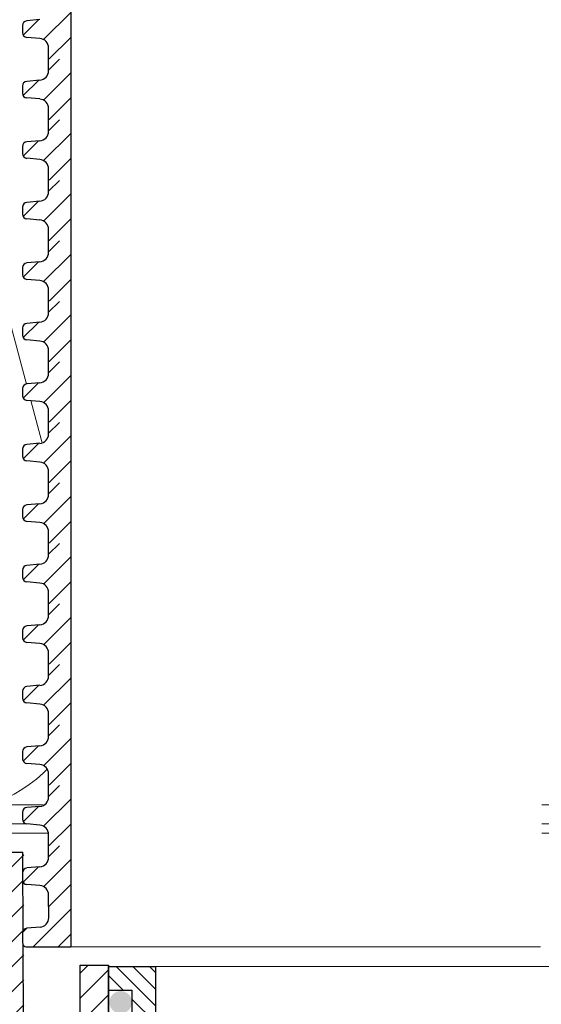
# Model space of a CAD drawing. Units: millimetres. Extents: x 2673 to 4786, y 0 to 1485.
# Drawn here: x 3231 to 3287, y 860 to 964 of the extents above; entities that cross this region are included whole.
import ezdxf
from ezdxf.xclip import XClip

# ---------------------------------------------------------------- set-up
doc = ezdxf.new("R2010")
doc.units = ezdxf.units.MM
doc.header["$XCLIPFRAME"] = 0
for name, color, linetype, lineweight in [('вспомогательный', 140, 'Continuous', 20), ('маскировка', 93, 'Continuous', 25), ('Основной', 7, 'Continuous', 30), ('Размеры', 10, 'Continuous', 13), ('штриховка', 251, 'Continuous', 0)]:
    doc.layers.add(name, color=color, linetype=linetype, lineweight=lineweight)

# ---------------------------------------------------------------- blocks, each defined once
blk = doc.blocks.new('*U40')
at = {"linetype": 'Continuous'}
blk.add_lwpolyline([(-16.67, -50, 0.493042), (-0.57, -29.03), (-16.1, 29.03, -1.302776), (16.1, 29.03), (0.57, -29.03, 0.493042), (16.67, -50)], format="xyb", dxfattribs=at)
blk = doc.blocks.new('*U41')
at = {"layer": 'штриховка', "color": 0, "linetype": 'ByBlock', "lineweight": -2, "transparency": 16777216}
blk.add_blockref('*U40', (233.34, 0), dxfattribs=at)
blk = doc.blocks.new('*U57')
for points in [[(-0.01, 126.16), (-52.37, 126.16), (-52.37, 127.37), (-52.64, 128.05), (-53.29, 128.37), (-54.68, 128.49), (-55.01, 128.65), (-55.14, 128.99), (-55.14, 129.74), (-55.01, 130.08), (-54.68, 130.24), (-53.29, 130.37), (-52.64, 130.69), (-52.37, 131.37), (-52.37, 132.58), (-0.01, 132.58)], [(-0.04, 31.94), (-54.81, 31.93), (-55.07, 32.09), (-55.18, 32.39), (-55.18, 33.41), (-55.05, 33.75), (-54.72, 33.91), (-53.33, 34.03), (-52.68, 34.35), (-52.35, 35.03), (-52.35, 36.24), (-0.05, 36.24)]]:
    blk.add_wipeout(points).dxf.layer = 'маскировка'
at = {"layer": 'штриховка'}
h = blk.add_hatch(dxfattribs=at)
h.set_pattern_fill('ANSI31', color=256, scale=15)
h.set_pattern_definition([(45, (0.0017, -25.694), (-1.325825, 1.325825), [])])
h.paths.add_polyline_path([(-50.01, 132.58), (-52.37, 132.58), (-52.37, 131.37, -0.388879), (-53.29, 130.37), (-54.68, 130.24, 0.401557), (-55.14, 129.72), (-55.14, 128.99, 0.388879), (-54.68, 128.49), (-53.29, 128.37, -0.388879), (-52.37, 127.37), (-52.37, 126.16), (-50, 126.16)])
h = blk.add_hatch(dxfattribs=at)
h.set_pattern_fill('ANSI31', color=256, scale=15)
h.set_pattern_definition([(45, (-0.0048, -115.608), (-1.325825, 1.325825), [])])
edge = h.paths.add_edge_path()
edge.add_line((-49.99, 36.24), (-52.35, 36.24))
edge.add_line((-52.35, 36.24), (-52.35, 35.03))
edge.add_arc((-53.36, 35.03), 1.01, -84.9957, 0.0043, ccw=False)
edge.add_line((-53.27, 34.03), (-54.66, 33.91))
edge.add_arc((-54.62, 33.41), 0.503, 95.0043, 182.4528)
edge.add_line((-55.12, 33.38), (-55.12, 32.39))
edge.add_arc((-54.65, 32.39), 0.469, 180.0086, 257.891)
edge.add_line((-54.75, 31.93), (-49.99, 31.93))
edge.add_line((-49.99, 31.93), (-49.99, 36.24))
at = {"layer": 'Основной'}
for p, q in [((-55.14, 129.76), (-55.14, 128.99)), ((-53.29, 130.37), (-54.68, 130.24)), ((-53.29, 128.37), (-54.68, 128.49)), ((-52.37, 126.16), (-52.37, 127.37)), ((-52.35, 35.03), (-52.35, 36.24)), ((-53.27, 34.03), (-54.66, 33.91))]:
    blk.add_line(p, q, dxfattribs=at)
for points in [[(-50, 132.58), (-50, 126.16)], [(-49.99, 36.24), (-49.99, 31.93)]]:
    blk.add_lwpolyline(points, dxfattribs=at)
blk.add_lwpolyline([(-55.12, 33.43), (-55.12, 32.39, 0.353541), (-54.75, 31.93), (-49.99, 31.93)], format="xyb", dxfattribs=at)
for centre, radius, start, end in [((-54.64, 129.74), 0.503, 95.0043, 180.0043), ((-54.64, 128.99), 0.503, 180.0043, 265.0043), ((-53.38, 127.37), 1.01, 0.0043, 85.0043), ((-53.36, 35.03), 1.01, 275.0043, 0.0043), ((-54.62, 33.41), 0.503, 95.0043, 180.0043)]:
    blk.add_arc(centre, radius, start, end, dxfattribs=at)
blk.add_wipeout([(-0.04, 31.94), (54.69, 31.95), (54.95, 32.11), (55.11, 32.4), (55.11, 33.44), (54.95, 33.79), (54.6, 33.92), (53.21, 34.05), (52.55, 34.37), (52.35, 35.05), (52.35, 36.26), (-0.05, 36.24)]).dxf.layer = 'маскировка'
at = {"layer": 'вспомогательный'}
blk.add_lwpolyline([(-49.99, 31.93), (-0.13, 31.94)], dxfattribs=at)
blk.add_wipeout([(-0.01, 119.73), (-52.37, 119.73), (-52.37, 120.94), (-52.63, 121.62), (-53.29, 121.95), (-54.68, 122.07), (-55.01, 122.23), (-55.14, 122.57), (-55.14, 123.32), (-55.01, 123.66), (-54.68, 123.82), (-53.29, 123.94), (-52.64, 124.27), (-52.37, 124.95), (-52.37, 126.16), (-0.01, 126.16)]).dxf.layer = 'маскировка'
at = {"layer": 'штриховка'}
h = blk.add_hatch(dxfattribs=at)
h.set_pattern_fill('ANSI31', color=256, scale=15)
h.set_pattern_definition([(45, (0.002, -32.1175), (-1.325825, 1.325825), [])])
h.paths.add_polyline_path([(-50, 126.16), (-52.37, 126.16), (-52.37, 124.95, -0.388879), (-53.29, 123.94), (-54.68, 123.82, 0.401557), (-55.14, 123.3), (-55.14, 122.57, 0.388879), (-54.68, 122.07), (-53.29, 121.95, -0.388879), (-52.37, 120.94), (-52.37, 119.73), (-50, 119.73)])
at = {"layer": 'Основной'}
for p, q in [((-52.37, 124.95), (-52.37, 126.16)), ((-55.14, 123.34), (-55.14, 122.57)), ((-53.29, 123.94), (-54.68, 123.82)), ((-53.29, 121.95), (-54.68, 122.07)), ((-52.37, 119.73), (-52.37, 120.94))]:
    blk.add_line(p, q, dxfattribs=at)
blk.add_lwpolyline([(-50, 126.16), (-50, 119.73)], dxfattribs=at)
for centre, radius, start, end in [((-53.38, 124.95), 1.01, 275.0043, 0.0043), ((-54.64, 123.32), 0.503, 95.0043, 180.0043), ((-54.64, 122.57), 0.503, 180.0043, 265.0043), ((-53.38, 120.94), 1.01, 0.0043, 85.0043)]:
    blk.add_arc(centre, radius, start, end, dxfattribs=at)
blk.add_wipeout([(-0.01, 113.31), (-52.37, 113.31), (-52.37, 114.52), (-52.63, 115.2), (-53.29, 115.52), (-54.68, 115.65), (-55.01, 115.81), (-55.14, 116.15), (-55.14, 116.9), (-55.01, 117.24), (-54.68, 117.4), (-53.29, 117.52), (-52.64, 117.84), (-52.37, 118.52), (-52.37, 119.73), (-0.01, 119.74)]).dxf.layer = 'маскировка'
at = {"layer": 'штриховка'}
h = blk.add_hatch(dxfattribs=at)
h.set_pattern_fill('ANSI31', color=256, scale=15)
h.set_pattern_definition([(45, (0.0025, -38.541), (-1.325825, 1.325825), [])])
h.paths.add_polyline_path([(-50, 119.73), (-52.37, 119.73), (-52.37, 118.52, -0.388879), (-53.29, 117.52), (-54.68, 117.4, 0.401557), (-55.14, 116.87), (-55.14, 116.15, 0.388879), (-54.68, 115.65), (-53.29, 115.52, -0.388879), (-52.37, 114.52), (-52.37, 113.31), (-50, 113.31)])
at = {"layer": 'Основной'}
for p, q in [((-52.37, 118.52), (-52.37, 119.73)), ((-53.29, 117.52), (-54.68, 117.4)), ((-55.14, 116.91), (-55.14, 116.15)), ((-53.29, 115.52), (-54.68, 115.65)), ((-52.37, 113.31), (-52.37, 114.52))]:
    blk.add_line(p, q, dxfattribs=at)
blk.add_lwpolyline([(-50, 119.73), (-50, 113.31)], dxfattribs=at)
for centre, radius, start, end in [((-53.38, 118.52), 1.01, 275.0043, 0.0043), ((-54.64, 116.9), 0.503, 95.0043, 180.0043), ((-54.63, 116.15), 0.503, 180.0043, 265.0043), ((-53.38, 114.52), 1.01, 0.0043, 85.0043)]:
    blk.add_arc(centre, radius, start, end, dxfattribs=at)
blk.add_wipeout([(-0.01, 106.89), (-52.37, 106.89), (-52.37, 108.1), (-52.63, 108.78), (-53.29, 109.1), (-54.68, 109.22), (-55.01, 109.38), (-55.14, 109.72), (-55.14, 110.47), (-55.01, 110.81), (-54.68, 110.97), (-53.29, 111.1), (-52.63, 111.42), (-52.37, 112.1), (-52.37, 113.31), (-0.01, 113.31)]).dxf.layer = 'маскировка'
at = {"layer": 'штриховка'}
h = blk.add_hatch(dxfattribs=at)
h.set_pattern_fill('ANSI31', color=256, scale=15)
h.set_pattern_definition([(45, (0.003, -44.9645), (-1.325825, 1.325825), [])])
h.paths.add_polyline_path([(-50, 113.31), (-52.37, 113.31), (-52.37, 112.1, -0.388879), (-53.29, 111.1), (-54.68, 110.97, 0.401557), (-55.14, 110.45), (-55.14, 109.72, 0.388879), (-54.68, 109.22), (-53.29, 109.1, -0.388879), (-52.37, 108.1), (-52.37, 106.89), (-50, 106.89)])
at = {"layer": 'Основной'}
for p, q in [((-52.37, 112.1), (-52.37, 113.31)), ((-53.29, 111.1), (-54.68, 110.97)), ((-55.14, 110.49), (-55.14, 109.72)), ((-53.29, 109.1), (-54.68, 109.22)), ((-52.37, 106.89), (-52.37, 108.1))]:
    blk.add_line(p, q, dxfattribs=at)
blk.add_lwpolyline([(-50, 113.31), (-50, 106.89)], dxfattribs=at)
for centre, radius, start, end in [((-53.38, 112.1), 1.01, 275.0043, 0.0043), ((-54.63, 110.47), 0.503, 95.0043, 180.0043), ((-54.63, 109.72), 0.503, 180.0043, 265.0043), ((-53.38, 108.1), 1.01, 0.0043, 85.0043)]:
    blk.add_arc(centre, radius, start, end, dxfattribs=at)
blk.add_wipeout([(-0.01, 100.46), (-52.37, 100.46), (-52.37, 101.67), (-52.63, 102.35), (-53.29, 102.68), (-54.68, 102.8), (-55.01, 102.96), (-55.14, 103.3), (-55.14, 104.05), (-55.01, 104.39), (-54.68, 104.55), (-53.29, 104.67), (-52.63, 104.99), (-52.37, 105.67), (-52.37, 106.89), (-0.01, 106.89)]).dxf.layer = 'маскировка'
at = {"layer": 'штриховка'}
h = blk.add_hatch(dxfattribs=at)
h.set_pattern_fill('ANSI31', color=256, scale=15)
h.set_pattern_definition([(45, (0.0033, -51.388), (-1.325825, 1.325825), [])])
h.paths.add_polyline_path([(-50, 106.89), (-52.37, 106.89), (-52.37, 105.67, -0.388879), (-53.29, 104.67), (-54.68, 104.55, 0.401557), (-55.14, 104.03), (-55.14, 103.3, 0.388879), (-54.68, 102.8), (-53.29, 102.68, -0.388879), (-52.37, 101.67), (-52.37, 100.46), (-50, 100.46)])
at = {"layer": 'Основной'}
for p, q in [((-52.37, 105.68), (-52.37, 106.89)), ((-53.29, 104.67), (-54.68, 104.55)), ((-55.14, 104.07), (-55.14, 103.3)), ((-53.29, 102.68), (-54.68, 102.8)), ((-52.37, 100.46), (-52.37, 101.67))]:
    blk.add_line(p, q, dxfattribs=at)
blk.add_lwpolyline([(-50, 106.89), (-50, 100.46)], dxfattribs=at)
for centre, radius, start, end in [((-53.38, 105.67), 1.01, 275.0043, 0.0043), ((-54.63, 104.05), 0.503, 95.0043, 180.0043), ((-54.63, 103.3), 0.503, 180.0043, 265.0043), ((-53.38, 101.67), 1.01, 0.0043, 85.0043)]:
    blk.add_arc(centre, radius, start, end, dxfattribs=at)
blk.add_wipeout([(-0.01, 94.04), (-52.37, 94.04), (-52.37, 95.25), (-52.63, 95.93), (-53.29, 96.25), (-54.68, 96.38), (-55, 96.54), (-55.14, 96.88), (-55.14, 97.63), (-55.01, 97.97), (-54.68, 98.13), (-53.29, 98.25), (-52.63, 98.57), (-52.37, 99.25), (-52.37, 100.46), (-0.01, 100.47)]).dxf.layer = 'маскировка'
at = {"layer": 'штриховка'}
h = blk.add_hatch(dxfattribs=at)
h.set_pattern_fill('ANSI31', color=256, scale=15)
h.set_pattern_definition([(45, (0.0038, -57.8116), (-1.325825, 1.325825), [])])
h.paths.add_polyline_path([(-50, 100.46), (-52.37, 100.46), (-52.37, 99.25, -0.388879), (-53.29, 98.25), (-54.68, 98.13, 0.401557), (-55.14, 97.6), (-55.14, 96.88, 0.388879), (-54.68, 96.38), (-53.29, 96.25, -0.388879), (-52.37, 95.25), (-52.37, 94.04), (-50, 94.04)])
at = {"layer": 'Основной'}
for p, q in [((-52.37, 99.25), (-52.37, 100.46)), ((-55.14, 97.64), (-55.14, 96.88)), ((-53.29, 98.25), (-54.68, 98.13)), ((-53.29, 96.25), (-54.68, 96.38)), ((-52.37, 94.04), (-52.37, 95.25))]:
    blk.add_line(p, q, dxfattribs=at)
blk.add_lwpolyline([(-50, 100.46), (-50, 94.04)], dxfattribs=at)
for centre, radius, start, end in [((-53.38, 99.25), 1.01, 275.0043, 0.0043), ((-54.63, 97.63), 0.503, 95.0043, 180.0043), ((-54.63, 96.88), 0.503, 180.0043, 265.0043), ((-53.38, 95.25), 1.01, 0.0043, 85.0043)]:
    blk.add_arc(centre, radius, start, end, dxfattribs=at)
blk.add_wipeout([(-0.01, 87.62), (-52.37, 87.62), (-52.37, 88.83), (-52.63, 89.51), (-53.29, 89.83), (-54.68, 89.95), (-55, 90.11), (-55.14, 90.45), (-55.14, 91.2), (-55, 91.54), (-54.68, 91.7), (-53.29, 91.83), (-52.63, 92.15), (-52.37, 92.83), (-52.37, 94.04), (-0.01, 94.04)]).dxf.layer = 'маскировка'
at = {"layer": 'штриховка'}
h = blk.add_hatch(dxfattribs=at)
h.set_pattern_fill('ANSI31', color=256, scale=15)
h.set_pattern_definition([(45, (0.0042, -64.235), (-1.325825, 1.325825), [])])
h.paths.add_polyline_path([(-50, 94.04), (-52.37, 94.04), (-52.37, 92.83, -0.388879), (-53.29, 91.83), (-54.68, 91.7, 0.401557), (-55.14, 91.18), (-55.14, 90.45, 0.388879), (-54.68, 89.95), (-53.29, 89.83, -0.388879), (-52.37, 88.83), (-52.37, 87.62), (-50, 87.62)])
at = {"layer": 'Основной'}
for p, q in [((-52.37, 92.83), (-52.37, 94.04)), ((-55.14, 91.22), (-55.14, 90.45)), ((-53.29, 91.83), (-54.68, 91.7)), ((-53.29, 89.83), (-54.68, 89.95)), ((-52.37, 87.62), (-52.37, 88.83))]:
    blk.add_line(p, q, dxfattribs=at)
blk.add_lwpolyline([(-50, 94.04), (-50, 87.62)], dxfattribs=at)
for centre, radius, start, end in [((-53.38, 92.83), 1.01, 275.0043, 0.0043), ((-54.63, 91.2), 0.503, 95.0043, 180.0043), ((-54.63, 90.45), 0.503, 180.0043, 265.0043), ((-53.37, 88.83), 1.01, 0.0043, 85.0043)]:
    blk.add_arc(centre, radius, start, end, dxfattribs=at)
blk.add_wipeout([(-0.01, 81.19), (-52.37, 81.19), (-52.37, 82.4), (-52.63, 83.08), (-53.29, 83.41), (-54.68, 83.53), (-55, 83.69), (-55.14, 84.03), (-55.14, 84.78), (-55, 85.12), (-54.68, 85.28), (-53.29, 85.4), (-52.63, 85.72), (-52.37, 86.4), (-52.37, 87.62), (-0.01, 87.62)]).dxf.layer = 'маскировка'
at = {"layer": 'штриховка'}
h = blk.add_hatch(dxfattribs=at)
h.set_pattern_fill('ANSI31', color=256, scale=15)
h.set_pattern_definition([(45, (0.0046, -70.6586), (-1.325825, 1.325825), [])])
h.paths.add_polyline_path([(-50, 87.62), (-52.37, 87.62), (-52.37, 86.4, -0.388879), (-53.29, 85.4), (-54.68, 85.28, 0.401557), (-55.14, 84.76), (-55.14, 84.03, 0.388879), (-54.68, 83.53), (-53.29, 83.41, -0.388879), (-52.37, 82.4), (-52.37, 81.19), (-50, 81.19)])
at = {"layer": 'Основной'}
for p, q in [((-52.37, 86.41), (-52.37, 87.62)), ((-55.14, 84.8), (-55.14, 84.03)), ((-53.29, 85.4), (-54.68, 85.28)), ((-53.29, 83.41), (-54.68, 83.53)), ((-52.37, 81.19), (-52.37, 82.4))]:
    blk.add_line(p, q, dxfattribs=at)
blk.add_lwpolyline([(-50, 87.62), (-50, 81.19)], dxfattribs=at)
for centre, radius, start, end in [((-53.38, 86.4), 1.01, 275.0043, 0.0043), ((-54.63, 84.78), 0.503, 95.0043, 180.0043), ((-54.63, 84.03), 0.503, 180.0043, 265.0043), ((-53.37, 82.4), 1.01, 0.0043, 85.0043)]:
    blk.add_arc(centre, radius, start, end, dxfattribs=at)
blk.add_wipeout([(-0.01, 74.77), (-52.37, 74.77), (-52.37, 75.98), (-52.63, 76.66), (-53.29, 76.98), (-54.68, 77.1), (-55, 77.27), (-55.14, 77.61), (-55.14, 78.36), (-55, 78.7), (-54.68, 78.86), (-53.29, 78.98), (-52.63, 79.3), (-52.37, 79.98), (-52.37, 81.19), (-0.01, 81.2)]).dxf.layer = 'маскировка'
at = {"layer": 'штриховка'}
h = blk.add_hatch(dxfattribs=at)
h.set_pattern_fill('ANSI31', color=256, scale=15)
h.set_pattern_definition([(45, (0.005, -77.082), (-1.325825, 1.325825), [])])
h.paths.add_polyline_path([(-50, 81.19), (-52.37, 81.19), (-52.37, 79.98, -0.388879), (-53.29, 78.98), (-54.68, 78.86, 0.401557), (-55.14, 78.33), (-55.14, 77.61, 0.388879), (-54.68, 77.1), (-53.29, 76.98, -0.388879), (-52.37, 75.98), (-52.37, 74.77), (-50, 74.77)])
at = {"layer": 'Основной'}
for p, q in [((-52.37, 79.98), (-52.37, 81.19)), ((-53.29, 78.98), (-54.68, 78.86)), ((-55.14, 78.37), (-55.14, 77.61)), ((-53.29, 76.98), (-54.68, 77.1)), ((-52.37, 74.77), (-52.37, 75.98))]:
    blk.add_line(p, q, dxfattribs=at)
blk.add_lwpolyline([(-50, 81.19), (-50, 74.77)], dxfattribs=at)
for centre, radius, start, end in [((-53.37, 79.98), 1.01, 275.0043, 0.0043), ((-54.63, 78.36), 0.503, 95.0043, 180.0043), ((-54.63, 77.61), 0.503, 180.0043, 265.0043), ((-53.37, 75.98), 1.01, 0.0043, 85.0043)]:
    blk.add_arc(centre, radius, start, end, dxfattribs=at)
blk.add_wipeout([(-0.01, 68.35), (-52.37, 68.35), (-52.37, 69.56), (-52.63, 70.24), (-53.29, 70.56), (-54.68, 70.68), (-55, 70.84), (-55.14, 71.18), (-55.14, 71.93), (-55, 72.27), (-54.68, 72.43), (-53.29, 72.55), (-52.63, 72.88), (-52.37, 73.56), (-52.37, 74.77), (-0.01, 74.77)]).dxf.layer = 'маскировка'
at = {"layer": 'штриховка'}
h = blk.add_hatch(dxfattribs=at)
h.set_pattern_fill('ANSI31', color=256, scale=15)
h.set_pattern_definition([(45, (0.0054, -83.5056), (-1.325825, 1.325825), [])])
h.paths.add_polyline_path([(-50, 74.77), (-52.37, 74.77), (-52.37, 73.56, -0.388879), (-53.29, 72.55), (-54.68, 72.43, 0.401557), (-55.14, 71.91), (-55.14, 71.18, 0.388879), (-54.68, 70.68), (-53.29, 70.56, -0.388879), (-52.37, 69.56), (-52.37, 68.35), (-50, 68.35)])
at = {"layer": 'Основной'}
for p, q in [((-52.37, 73.56), (-52.37, 74.77)), ((-53.29, 72.55), (-54.68, 72.43)), ((-55.14, 71.95), (-55.14, 71.18)), ((-53.29, 70.56), (-54.68, 70.68)), ((-52.37, 68.35), (-52.37, 69.56))]:
    blk.add_line(p, q, dxfattribs=at)
blk.add_lwpolyline([(-50, 74.77), (-50, 68.35)], dxfattribs=at)
for centre, radius, start, end in [((-53.37, 73.56), 1.01, 275.0043, 0.0043), ((-54.63, 71.93), 0.503, 95.0043, 180.0043), ((-54.63, 71.18), 0.503, 180.0043, 265.0043), ((-53.37, 69.56), 1.01, 0.0043, 85.0043)]:
    blk.add_arc(centre, radius, start, end, dxfattribs=at)
blk.add_wipeout([(-0.01, 61.92), (-52.37, 61.92), (-52.37, 63.13), (-52.63, 63.81), (-53.29, 64.14), (-54.68, 64.26), (-55, 64.42), (-55.13, 64.76), (-55.14, 65.51), (-55, 65.85), (-54.68, 66.01), (-53.29, 66.13), (-52.63, 66.45), (-52.37, 67.13), (-52.37, 68.35), (-0.01, 68.35)]).dxf.layer = 'маскировка'
at = {"layer": 'штриховка'}
h = blk.add_hatch(dxfattribs=at)
h.set_pattern_fill('ANSI31', color=256, scale=15)
h.set_pattern_definition([(45, (0.0058, -89.9291), (-1.325825, 1.325825), [])])
h.paths.add_polyline_path([(-50, 68.35), (-52.37, 68.35), (-52.37, 67.13, -0.388879), (-53.29, 66.13), (-54.68, 66.01, 0.401557), (-55.13, 65.49), (-55.13, 64.76, 0.388879), (-54.68, 64.26), (-53.29, 64.14, -0.388879), (-52.37, 63.13), (-52.37, 61.92), (-50, 61.92)])
at = {"layer": 'Основной'}
for p, q in [((-52.37, 67.13), (-52.37, 68.35)), ((-53.29, 66.13), (-54.68, 66.01)), ((-55.13, 65.53), (-55.13, 64.76)), ((-53.29, 64.14), (-54.68, 64.26)), ((-52.37, 61.92), (-52.37, 63.13))]:
    blk.add_line(p, q, dxfattribs=at)
blk.add_lwpolyline([(-50, 68.35), (-50, 61.92)], dxfattribs=at)
for centre, radius, start, end in [((-53.37, 67.13), 1.01, 275.0043, 0.0043), ((-54.63, 65.51), 0.503, 95.0043, 180.0043), ((-54.63, 64.76), 0.503, 180.0043, 265.0043), ((-53.37, 63.13), 1.01, 0.0043, 85.0043)]:
    blk.add_arc(centre, radius, start, end, dxfattribs=at)
blk.add_wipeout([(-0.01, 55.5), (-52.37, 55.5), (-52.37, 56.71), (-52.63, 57.39), (-53.29, 57.71), (-54.67, 57.83), (-55, 58), (-55.13, 58.34), (-55.13, 59.08), (-55, 59.42), (-54.68, 59.59), (-53.29, 59.71), (-52.63, 60.03), (-52.37, 60.71), (-52.37, 61.92), (-0.01, 61.93)]).dxf.layer = 'маскировка'
at = {"layer": 'штриховка'}
h = blk.add_hatch(dxfattribs=at)
h.set_pattern_fill('ANSI31', color=256, scale=15)
h.set_pattern_definition([(45, (0.0063, -96.3526), (-1.325825, 1.325825), [])])
h.paths.add_polyline_path([(-50, 61.92), (-52.37, 61.92), (-52.37, 60.71, -0.388879), (-53.29, 59.71), (-54.68, 59.59, 0.401557), (-55.13, 59.06), (-55.13, 58.34, 0.388879), (-54.67, 57.83), (-53.29, 57.71, -0.388879), (-52.37, 56.71), (-52.37, 55.5), (-50, 55.5)])
at = {"layer": 'Основной'}
for p, q in [((-52.37, 60.71), (-52.37, 61.92)), ((-53.29, 59.71), (-54.68, 59.59)), ((-55.13, 59.1), (-55.13, 58.34)), ((-53.29, 57.71), (-54.67, 57.83)), ((-52.37, 55.5), (-52.37, 56.71))]:
    blk.add_line(p, q, dxfattribs=at)
blk.add_lwpolyline([(-50, 61.92), (-50, 55.5)], dxfattribs=at)
for centre, radius, start, end in [((-53.37, 60.71), 1.01, 275.0043, 0.0043), ((-54.63, 59.08), 0.503, 95.0043, 180.0043), ((-54.63, 58.34), 0.503, 180.0043, 265.0043), ((-53.37, 56.71), 1.01, 0.0043, 85.0043)]:
    blk.add_arc(centre, radius, start, end, dxfattribs=at)
blk.add_wipeout([(-0.01, 49.07), (-52.37, 49.07), (-52.37, 50.29), (-52.63, 50.97), (-53.28, 51.29), (-54.67, 51.41), (-55, 51.57), (-55.13, 51.91), (-55.13, 52.66), (-55, 53), (-54.68, 53.16), (-53.29, 53.28), (-52.63, 53.61), (-52.37, 54.29), (-52.37, 55.5), (-0.01, 55.5)]).dxf.layer = 'маскировка'
at = {"layer": 'штриховка'}
h = blk.add_hatch(dxfattribs=at)
h.set_pattern_fill('ANSI31', color=256, scale=15)
h.set_pattern_definition([(45, (0.0067, -102.7761), (-1.325825, 1.325825), [])])
h.paths.add_polyline_path([(-50, 55.5), (-52.37, 55.5), (-52.37, 54.29, -0.388879), (-53.29, 53.28), (-54.68, 53.16, 0.401557), (-55.13, 52.64), (-55.13, 51.91, 0.388879), (-54.67, 51.41), (-53.28, 51.29, -0.388879), (-52.37, 50.29), (-52.37, 49.07), (-50, 49.07)])
at = {"layer": 'Основной'}
for p, q in [((-52.37, 54.29), (-52.37, 55.5)), ((-55.13, 52.68), (-55.13, 51.91)), ((-53.29, 53.28), (-54.68, 53.16)), ((-53.28, 51.29), (-54.67, 51.41)), ((-52.37, 49.07), (-52.37, 50.29))]:
    blk.add_line(p, q, dxfattribs=at)
blk.add_lwpolyline([(-50, 55.5), (-50, 49.07)], dxfattribs=at)
for centre, radius, start, end in [((-53.37, 54.29), 1.01, 275.0043, 0.0043), ((-54.63, 52.66), 0.503, 95.0043, 180.0043), ((-54.63, 51.91), 0.503, 180.0043, 265.0043), ((-53.37, 50.29), 1.01, 0.0043, 85.0043)]:
    blk.add_arc(centre, radius, start, end, dxfattribs=at)
blk.add_wipeout([(0, 42.65), (-52.37, 42.65), (-52.37, 43.86), (-52.63, 44.54), (-53.28, 44.87), (-54.67, 44.99), (-55, 45.15), (-55.13, 45.49), (-55.13, 46.24), (-55, 46.58), (-54.67, 46.74), (-53.28, 46.86), (-52.63, 47.18), (-52.37, 47.86), (-52.37, 49.08), (-0.01, 49.08)]).dxf.layer = 'маскировка'
at = {"layer": 'штриховка'}
h = blk.add_hatch(dxfattribs=at)
h.set_pattern_fill('ANSI31', color=256, scale=15)
h.set_pattern_definition([(45, (0.0071, -109.1996), (-1.325825, 1.325825), [])])
h.paths.add_polyline_path([(-50, 49.08), (-52.37, 49.08), (-52.37, 47.86, -0.388879), (-53.28, 46.86), (-54.67, 46.74, 0.401557), (-55.13, 46.22), (-55.13, 45.49, 0.388879), (-54.67, 44.99), (-53.28, 44.87, -0.388879), (-52.37, 43.86), (-52.37, 42.65), (-50, 42.65)])
at = {"layer": 'Основной'}
for p, q in [((-52.37, 47.86), (-52.37, 49.08)), ((-55.13, 46.26), (-55.13, 45.49)), ((-53.28, 46.86), (-54.67, 46.74)), ((-53.28, 44.87), (-54.67, 44.99)), ((-52.37, 42.65), (-52.37, 43.86))]:
    blk.add_line(p, q, dxfattribs=at)
blk.add_lwpolyline([(-50, 49.08), (-50, 42.65)], dxfattribs=at)
for centre, radius, start, end in [((-53.37, 47.86), 1.01, 275.0043, 0.0043), ((-54.63, 46.24), 0.503, 95.0043, 180.0043), ((-54.63, 45.49), 0.503, 180.0043, 265.0043), ((-53.37, 43.86), 1.01, 0.0043, 85.0043)]:
    blk.add_arc(centre, radius, start, end, dxfattribs=at)
blk.add_wipeout([(0, 36.23), (-52.36, 36.23), (-52.36, 37.44), (-52.63, 38.12), (-53.28, 38.44), (-54.67, 38.56), (-55, 38.72), (-55.13, 39.06), (-55.13, 39.81), (-55, 40.15), (-54.67, 40.32), (-53.28, 40.44), (-52.63, 40.76), (-52.37, 41.44), (-52.37, 42.65), (0, 42.65)]).dxf.layer = 'маскировка'
at = {"layer": 'штриховка'}
h = blk.add_hatch(dxfattribs=at)
h.set_pattern_fill('ANSI31', color=256, scale=15)
h.set_pattern_definition([(45, (0.0075, -115.6231), (-1.325825, 1.325825), [])])
h.paths.add_polyline_path([(-50, 42.65), (-52.37, 42.65), (-52.37, 41.44, -0.388879), (-53.28, 40.44), (-54.67, 40.32, 0.401557), (-55.13, 39.79), (-55.13, 39.06, 0.388879), (-54.67, 38.56), (-53.28, 38.44, -0.388879), (-52.36, 37.44), (-52.36, 36.23), (-50, 36.23)])
at = {"layer": 'Основной'}
for p, q in [((-52.37, 41.44), (-52.37, 42.65)), ((-55.13, 39.83), (-55.13, 39.06)), ((-53.28, 40.44), (-54.67, 40.32)), ((-53.28, 38.44), (-54.67, 38.56)), ((-52.36, 36.23), (-52.36, 37.44))]:
    blk.add_line(p, q, dxfattribs=at)
blk.add_lwpolyline([(-50, 42.65), (-50, 36.23)], dxfattribs=at)
for centre, radius, start, end in [((-53.37, 41.44), 1.01, 275.0043, 0.0043), ((-54.63, 39.81), 0.503, 95.0043, 180.0043), ((-54.63, 39.06), 0.503, 180.0043, 265.0043), ((-53.37, 37.44), 1.01, 0.0043, 85.0043)]:
    blk.add_arc(centre, radius, start, end, dxfattribs=at)
blk = doc.blocks.new('корпус HL80')
blk.add_wipeout([(24776.45, 3847.14), (24820.45, 3847.14), (24823.45, 3847.14), (24823.45, 3943.92), (24825.78, 3948.56), (24826.01, 3953.75), (24825.3, 3955.08), (24825.51, 3955.29), (24822.53, 3958.27), (24822.24, 3958.97), (24822.32, 3959.36), (24823.24, 3959.97), (24830.25, 3959.98), (24830.6, 3960.12), (24830.74, 3960.48), (24830.74, 3979.91), (24841.46, 3979.91), (24842.34, 3963.09), (24842.65, 3962.42), (24843.34, 3962.14), (24848.7, 3962.14), (24849.38, 3962.42), (24849.69, 3963.09), (24850.57, 3979.91), (24851.7, 3979.91), (24852.39, 3979.6), (24852.67, 3978.91), (24852.66, 3976.64), (24853.36, 3975.33), (24854.73, 3974.76), (24866.43, 3974.76), (24868.59, 3975.68), (24869.63, 3977.77), (24869.43, 3980.66), (24883, 3981.14), (24883, 3983.14), (24663, 3983.14), (24662.93, 3981.14), (24676.56, 3980.66), (24676.56, 3977.76), (24677.4, 3975.68), (24679.56, 3974.76), (24691.26, 3974.76), (24692.63, 3975.33), (24693.33, 3976.64), (24693.32, 3978.91), (24693.6, 3979.6), (24694.29, 3979.91), (24695.42, 3979.91), (24696.3, 3963.09), (24696.61, 3962.42), (24697.3, 3962.14), (24702.65, 3962.14), (24703.34, 3962.42), (24703.65, 3963.09), (24704.53, 3979.91), (24715.25, 3979.9), (24715.25, 3960.48), (24715.39, 3960.12), (24715.75, 3959.98), (24727.42, 3959.98), (24728.05, 3959.83), (24728.2, 3959.48), (24728.2, 3932.33), (24738.9, 3917.24), (24754.38, 3907.12), (24755.73, 3905.38), (24757.7, 3904.38), (24760.59, 3904.38), (24767.6, 3897.38), (24767.81, 3897.59), (24768.49, 3897.07), (24769.14, 3896.88), (24771.16, 3895.81), (24773.45, 3895.66), (24773.45, 3847.14), (24773.45, 3847.14), (24773.45, 3847.14), (24773.45, 3847.14)]).translate(0, 0, -1508.09).dxf.layer = 'маскировка'
h = blk.add_hatch(color=256)
h.dxf.hatch_style = 1
edge = h.paths.add_edge_path()
edge.add_arc((24728.27, 3967.2), 1.19, 0, 360)
at = {"layer": 'штриховка'}
h = blk.add_hatch(dxfattribs=at)
h.set_pattern_fill('ANSI31', color=256, scale=15)
h.set_pattern_definition([(45, (23956.2545, 4298.1684), (-1.3258252, 1.3258252), [])])
edge = h.paths.add_edge_path()
edge.add_line((24825.51, 3955.29), (24822.53, 3958.27))
edge.add_arc((24823.21, 3958.97), 0.973, 156.4493, 226.0507, ccw=False)
edge.add_arc((24823.26, 3958.95), 1.02, 90.8712, 156.6288, ccw=False)
edge.add_line((24823.24, 3959.97), (24830.25, 3959.98))
edge.add_arc((24830.25, 3960.48), 0.5, 270, 363.3798)
edge.add_line((24830.74, 3960.51), (24830.74, 3979.91))
edge.add_line((24830.74, 3979.91), (24841.42, 3979.91))
edge.add_line((24841.42, 3979.91), (24842.34, 3963.09))
edge.add_arc((24843.34, 3963.14), 1, 183, 270)
edge.add_line((24843.34, 3962.14), (24848.7, 3962.14))
edge.add_arc((24848.7, 3963.14), 1, 270, 357)
edge.add_line((24849.69, 3963.09), (24850.57, 3979.91))
edge.add_line((24850.57, 3979.91), (24851.59, 3979.91))
edge.add_arc((24851.66, 3978.9), 1, 0.0765, 93.9737, ccw=False)
edge.add_line((24852.67, 3978.91), (24852.66, 3976.64))
edge.add_arc((24854.84, 3976.97), 2.21, 188.4488, 267.1328)
edge.add_line((24854.73, 3974.76), (24866.43, 3974.76))
edge.add_arc((24866.43, 3977.76), 3, 269.999, 360.001)
edge.add_line((24869.43, 3977.76), (24869.43, 3980.66))
edge.add_line((24869.43, 3980.66), (24883, 3981.14))
edge.add_line((24883, 3981.14), (24883, 3983.14))
edge.add_line((24883, 3983.14), (24863.46, 3983.14))
edge.add_line((24863.46, 3983.14), (24863.45, 3978.18))
edge.add_line((24863.45, 3978.18), (24857.03, 3978.14))
edge.add_line((24857.03, 3978.14), (24857.07, 3983.14))
edge.add_line((24857.07, 3983.14), (24848.86, 3983.14))
edge.add_line((24848.86, 3983.14), (24847.92, 3965.14))
edge.add_line((24847.92, 3965.14), (24844.3, 3965.14))
edge.add_line((24844.3, 3965.14), (24843.34, 3983.13))
edge.add_line((24843.34, 3983.13), (24828.7, 3983.14))
edge.add_line((24828.7, 3983.14), (24828.2, 3982.64))
edge.add_line((24828.2, 3982.64), (24828.02, 3962.98))
edge.add_line((24828.02, 3962.98), (24822.02, 3962.98))
edge.add_line((24822.02, 3962.98), (24822.02, 3971.14))
edge.add_line((24822.02, 3971.14), (24819.02, 3971.14))
edge.add_line((24819.02, 3971.14), (24819.02, 3962.98))
edge.add_line((24819.02, 3962.98), (24814.8, 3962.98))
edge.add_line((24814.8, 3962.98), (24814.8, 3958.95))
edge.add_line((24814.8, 3958.95), (24821.97, 3951.76))
edge.add_line((24821.97, 3951.76), (24820.45, 3942.71))
edge.add_line((24820.45, 3942.71), (24820.45, 3859.04))
edge.add_line((24820.45, 3859.04), (24820.45, 3847.14))
edge.add_line((24820.45, 3847.14), (24823.45, 3847.14))
edge.add_line((24823.45, 3847.14), (24823.45, 3943.92))
edge.add_arc((24813.89, 3951.59), 12.26, 321.2439, 373.2346)
edge.add_line((24825.82, 3954.39), (24825.29, 3955.09))
edge.add_line((24825.29, 3955.09), (24825.51, 3955.29))
edge = h.paths.add_edge_path()
edge.add_line((24759.91, 3908.09), (24759.91, 3907))
edge.add_line((24759.91, 3907), (24756.91, 3907))
edge.add_line((24756.91, 3907), (24756.91, 3908.87))
edge.add_arc((24775.96, 3954.94), 49.85, 206.1225, 247.5392, ccw=False)
edge.add_line((24731.2, 3932.99), (24731.2, 3962.98))
edge.add_line((24731.2, 3962.98), (24726.97, 3962.98))
edge.add_line((24726.97, 3962.98), (24726.97, 3971.14))
edge.add_line((24726.97, 3971.14), (24723.97, 3971.14))
edge.add_line((24723.97, 3971.14), (24723.97, 3962.98))
edge.add_line((24723.97, 3962.98), (24717.97, 3962.98))
edge.add_line((24717.97, 3962.98), (24717.97, 3983.14))
edge.add_line((24717.97, 3983.14), (24702.65, 3983.14))
edge.add_line((24702.65, 3983.14), (24701.69, 3965.14))
edge.add_line((24701.69, 3965.14), (24698.07, 3965.14))
edge.add_line((24698.07, 3965.14), (24697.13, 3983.14))
edge.add_line((24697.13, 3983.14), (24688.92, 3983.14))
edge.add_line((24688.92, 3983.14), (24688.96, 3978.14))
edge.add_line((24688.96, 3978.14), (24682.54, 3978.18))
edge.add_line((24682.54, 3978.18), (24682.53, 3983.14))
edge.add_line((24682.53, 3983.14), (24663, 3983.14))
edge.add_line((24663, 3983.14), (24663, 3981.14))
edge.add_line((24663, 3981.14), (24676.56, 3980.66))
edge.add_line((24676.56, 3980.66), (24676.56, 3977.86))
edge.add_arc((24679.56, 3977.76), 3, 178.0911, 269.9775)
edge.add_line((24679.56, 3974.76), (24691.26, 3974.76))
edge.add_arc((24691.15, 3976.97), 2.21, 272.8672, 351.5512)
edge.add_line((24693.33, 3976.64), (24693.32, 3978.91))
edge.add_line((24693.32, 3978.91), (24694.29, 3979.91))
edge.add_line((24694.29, 3979.91), (24695.42, 3979.91))
edge.add_line((24695.42, 3979.91), (24696.3, 3963.09))
edge.add_arc((24697.3, 3963.14), 1, 183, 270)
edge.add_line((24697.3, 3962.14), (24702.65, 3962.14))
edge.add_arc((24702.65, 3963.14), 1, 270, 357)
edge.add_line((24703.65, 3963.09), (24704.53, 3979.91))
edge.add_line((24704.53, 3979.91), (24715.25, 3979.91))
edge.add_line((24715.25, 3979.91), (24715.25, 3974.76))
edge.add_line((24715.25, 3974.76), (24715.25, 3960.48))
edge.add_arc((24715.75, 3960.48), 0.499, 179.8297, 270.0705)
edge.add_line((24715.75, 3959.98), (24727.7, 3959.98))
edge.add_line((24727.7, 3959.98), (24728.2, 3959.48))
edge.add_line((24728.2, 3959.48), (24728.2, 3932.33))
edge.add_arc((24773.37, 3953.05), 49.7, 204.6396, 247.5307)
edge.add_arc((24759, 3909.34), 5.13, 205.675, 255.2723)
edge.add_line((24757.7, 3904.38), (24760.59, 3904.38))
edge.add_line((24760.59, 3904.38), (24767.6, 3897.38))
edge.add_line((24767.6, 3897.38), (24769.14, 3896.88))
edge.add_arc((24772.67, 3901.13), 5.52, 230.2457, 278.0838)
edge.add_line((24773.45, 3895.66), (24773.45, 3847.14))
edge.add_line((24773.45, 3847.14), (24773.45, 3847.34))
edge.add_line((24773.45, 3847.34), (24776.45, 3846.94))
edge.add_line((24776.45, 3846.94), (24776.45, 3847.14))
edge.add_line((24776.45, 3847.14), (24774.48, 3847.14))
edge.add_line((24774.48, 3847.14), (24776.45, 3848.21))
edge.add_line((24776.45, 3848.21), (24776.45, 3848.55))
edge.add_line((24776.45, 3848.55), (24776.45, 3895.61))
edge.add_line((24776.45, 3895.61), (24763.94, 3908.09))
edge.add_line((24763.94, 3908.09), (24759.91, 3908.09))
h = blk.add_hatch(dxfattribs=at)
h.set_pattern_fill('ANSI31', color=256, scale=10, angle=90)
h.set_pattern_definition([(135, (24231.422, 3263.2631), (-0.8838835, -0.8838835), [])])
h.paths.add_polyline_path([(24732, 3970.98), (24726.97, 3970.98), (24726.97, 3968.48), (24729.47, 3968.48), (24729.47, 3965.98), (24726.97, 3965.98), (24726.97, 3962.98), (24731.2, 3962.98), (24732, 3962.98)])
h.paths.add_polyline_path([(24819.02, 3965.98), (24816.52, 3965.98), (24816.52, 3968.48), (24819.02, 3968.48), (24819.02, 3970.98), (24814, 3970.98), (24814, 3962.98), (24814.8, 3962.98), (24819.02, 3962.98)])
h.paths.add_polyline_path([(24777.11, 3913), (24756.91, 3913), (24756.91, 3907), (24759.91, 3907), (24759.91, 3911), (24777.91, 3911)])
h.paths.add_polyline_path([(24773, 3956.88), (24773, 3958.2), (24756.91, 3955.53), (24756.91, 3946), (24763.84, 3946), (24762.64, 3949), (24759.91, 3949), (24759.91, 3954), (24773, 3956.17)])
h.paths.add_polyline_path([(24814, 3962.98), (24814, 3970.98), (24813.99, 3964.99), (24773, 3958.2), (24773, 3956.17)])
h.paths.add_polyline_path([(24770.06, 3950.44), (24767.55, 3952.38), (24764.58, 3949.62), (24765.83, 3946.56)], flags=17)
at = {"layer": 'вспомогательный'}
blk.add_line((24732, 3970.98, -1508.09), (24814, 3970.98, -1508.09), dxfattribs=at)
at = {"layer": 'Основной', "linetype": 'Continuous'}
blk.add_line((24663, 3983.14, -1508.09), (24717.88, 3983.14, -1508.09), dxfattribs=at)
at = {"layer": 'Основной'}
for p, q in [((24717.97, 3962.98, -1508.09), (24717.88, 3983.14, -1508.09)), ((24723.97, 3962.98, -1508.09), (24723.97, 3971.14, -1508.09)), ((24723.97, 3971.14, -1508.09), (24726.97, 3971.14, -1508.09)), ((24726.97, 3971.14, -1508.09), (24726.97, 3962.98, -1508.09)), ((24726.97, 3962.98, -1508.09), (24726.97, 3970.98, -1508.09)), ((24726.97, 3970.98, -1508.09), (24732, 3970.98, -1508.09)), ((24732, 3962.98, -1508.09), (24732, 3970.98, -1508.09))]:
    blk.add_line(p, q, dxfattribs=at)
at = {"layer": 'Основной', "elevation": -1508.09}
blk.add_lwpolyline([(24726.97, 3970.98), (24726.97, 3968.48), (24729.47, 3968.48), (24729.47, 3965.98), (24726.97, 3965.98)], dxfattribs=at)
blk = doc.blocks.new('83.0 загнуто разрез')
at = {"linetype": 'Continuous', "lineweight": 0}
blk.add_wipeout([(-98, 0), (-98, 1), (-95.38, 1), (-95.19, 1.04), (-95.08, 1.1), (-94.98, 1.21), (-94.9, 1.37), (-94.86, 1.52), (-94.58, 2.13), (-94.15, 2.59), (-93.7, 2.84), (-92.93, 3), (-92.22, 3), (0, 3), (0, 0)], dxfattribs=at).dxf.layer = 'маскировка'
at = {"layer": 'вспомогательный', "linetype": 'Continuous', "lineweight": 0}
for p, q in [((-64.24, 3), (0, 3)), ((-59.09, 1), (0, 1)), ((-59.09, 0), (0, 0))]:
    blk.add_line(p, q, dxfattribs=at)

msp = doc.modelspace()

# ---------------------------------------------------------------- hatches: boundary and pattern name
at = {"layer": 'штриховка'}
h = msp.add_hatch(dxfattribs=at)
h.set_pattern_fill('ANSI35', color=256, scale=5)
h.set_pattern_definition([(45, (0, -193.17), (-22.45064, 22.45064), []), (45, (22.45, -193.17), (-22.45064, 22.45064), [39.6875, -7.9375, 0, -7.9375])])
edge = h.paths.add_edge_path()
edge.add_line((3212.197, 854.957), (3211.041, 854.957))
edge.add_arc((3211.06, 855.957), 1, 182.47176, 268.89892, ccw=False)
edge.add_line((3210.061, 855.914), (3209.183, 872.723))
edge.add_line((3209.183, 872.723), (3208.065, 872.72))
edge.add_arc((3208.09, 871.717), 1.004, 91.46323, 179.4425)
edge.add_line((3207.087, 871.727), (3207.096, 869.464))
edge.add_arc((3204.921, 869.774), 2.197, 270.73254, 351.9017, ccw=False)
edge.add_line((3204.949, 867.577), (3193.247, 867.577))
edge.add_arc((3193.323, 870.578), 3.002, 179.90765, 268.53755, ccw=False)
edge.add_line((3190.322, 870.583), (3190.322, 873.48))
edge.add_line((3190.322, 873.48), (3176.76, 873.956))
edge.add_line((3176.76, 873.956), (3176.761, 875.949))
edge.add_line((3176.761, 875.949), (2989.192, 875.949))
edge.add_line((2989.192, 875.949), (2989.192, 793.627))
edge.add_line((2989.192, 793.627), (2979.845, 789.098))
edge.add_line((2979.845, 789.098), (2998.86, 789.098))
edge.add_line((2998.86, 789.098), (2989.192, 784.059))
edge.add_line((2989.192, 784.059), (2989.192, 675.949))
edge.add_line((2989.192, 675.949), (3212.197, 675.949))
edge.add_line((3212.197, 675.949), (3212.197, 854.957))
edge = h.paths.add_edge_path()
edge.add_line((3362.386, 854.957), (3362.197, 854.957))
edge.add_line((3362.197, 854.957), (3362.197, 675.949))
edge.add_line((3362.197, 675.949), (3585.199, 675.949))
edge.add_line((3585.199, 675.949), (3585.199, 784.059))
edge.add_line((3585.199, 784.059), (3594.867, 789.098))
edge.add_line((3594.867, 789.098), (3575.851, 789.098))
edge.add_line((3575.851, 789.098), (3585.199, 793.627))
edge.add_line((3585.199, 793.627), (3585.199, 875.949))
edge.add_line((3585.199, 875.949), (3396.761, 875.949))
edge.add_line((3396.761, 875.949), (3396.761, 873.96))
edge.add_line((3396.761, 873.96), (3383.199, 873.479))
edge.add_line((3383.199, 873.479), (3383.199, 870.583))
edge.add_arc((3380.198, 870.578), 3.002, -91.40165, 0.08972, ccw=False)
edge.add_line((3380.124, 867.577), (3368.498, 867.577))
edge.add_arc((3368.608, 869.783), 2.209, 188.44876, 267.13283, ccw=False)
edge.add_line((3366.423, 869.459), (3366.432, 871.721))
edge.add_arc((3365.432, 871.721), 1, 360, 448)
edge.add_line((3365.467, 872.72), (3364.338, 872.721))
edge.add_line((3364.338, 872.721), (3363.459, 855.907))
edge.add_arc((3362.456, 855.959), 1.004, 265.99136, 357.04898, ccw=False)
h = msp.add_hatch(dxfattribs=at)
h.set_pattern_fill('ANSI37', color=256, scale=5)
edge = h.paths.add_edge_path()
edge.add_line((3362.197, 854.959), (3357.104, 854.959))
edge.add_arc((3357.104, 855.959), 1, 183, 270, ccw=False)
edge.add_line((3356.105, 855.906), (3355.224, 872.728))
edge.add_line((3355.224, 872.728), (3344.505, 872.728))
edge.add_line((3344.505, 872.728), (3344.51, 867.579))
edge.add_line((3344.51, 867.579), (3344.51, 859.822))
edge.add_line((3344.51, 859.822), (3344.51, 853.324))
edge.add_arc((3344.011, 853.294), 0.5, -89.95201, 3.37982, ccw=False)
edge.add_line((3344.011, 852.794), (3337.005, 852.791))
edge.add_line((3337.005, 852.791), (3336.081, 852.174))
edge.add_line((3336.081, 852.174), (3336.005, 851.791))
edge.add_line((3336.005, 851.791), (3336.298, 851.084))
edge.add_line((3336.298, 851.084), (3339.273, 848.109))
edge.add_line((3339.273, 848.109), (3339.061, 847.896))
edge.add_line((3339.061, 847.896), (3339.198, 847.759))
edge.add_arc((3337.784, 846.344), 2, 6.33462, 45, ccw=False)
edge.add_arc((3327.521, 844.503), 12.423, -38.72011, 9.55288, ccw=False)
edge.add_line((3337.214, 836.733), (3337.214, 773.234))
edge.add_line((3337.214, 773.234), (3338.98, 773.234))
edge.add_line((3338.98, 773.234), (3338.98, 770.064))
edge.add_line((3338.98, 770.064), (3339.043, 769.815))
edge.add_line((3339.043, 769.815), (3339.137, 769.687))
edge.add_line((3339.137, 769.687), (3339.306, 769.573))
edge.add_line((3339.306, 769.573), (3339.514, 769.567))
edge.add_line((3339.514, 769.567), (3341.08, 769.567))
edge.add_arc((3341.08, 768.899), 0.668, -2.96727, 89.94198, ccw=False)
edge.add_line((3341.747, 768.864), (3341.747, 761.464))
edge.add_arc((3341.138, 761.44), 0.609, -95.4475, 2.25361, ccw=False)
edge.add_line((3341.08, 760.834), (3339.514, 760.834))
edge.add_line((3339.514, 760.834), (3339.258, 760.733))
edge.add_line((3339.258, 760.733), (3339.137, 760.641))
edge.add_line((3339.137, 760.641), (3339.022, 760.471))
edge.add_line((3339.022, 760.471), (3338.98, 760.264))
edge.add_line((3338.98, 760.264), (3338.98, 739.072))
edge.add_line((3338.98, 739.072), (3337.214, 736.012))
edge.add_line((3337.214, 736.012), (3337.214, 675.949))
edge.add_line((3337.214, 675.949), (3362.197, 675.949))
edge.add_line((3362.197, 675.949), (3362.197, 854.959))
edge = h.paths.add_edge_path(flags=17)
edge.add_line((3339.514, 760.834), (3341.08, 760.834))
edge.add_line((3341.08, 760.834), (3341.349, 760.854))
edge.add_line((3341.349, 760.854), (3341.552, 760.993))
edge.add_arc((3341.181, 761.314), 0.49, 258.17096, 319.12793, ccw=False)
edge.add_line((3341.08, 760.834), (3339.514, 760.834))
edge.add_line((3339.514, 760.834), (3339.258, 760.733))
edge.add_line((3339.258, 760.733), (3339.137, 760.641))
edge.add_line((3339.137, 760.641), (3339.022, 760.471))
edge.add_arc((3339.514, 760.264), 0.533, 118.60562, 157.178, ccw=False)
edge.add_line((3339.258, 760.733), (3339.514, 760.834))
edge = h.paths.add_edge_path(flags=17)
edge.add_line((3284.914, 769.567), (3283.347, 769.567))
edge.add_line((3283.347, 769.567), (3283.041, 769.457))
edge.add_line((3283.041, 769.457), (3282.876, 769.336))
edge.add_arc((3283.545, 768.568), 1.019, 101.20988, 131.08564, ccw=False)
edge.add_line((3283.347, 769.567), (3284.914, 769.567))
edge.add_line((3284.914, 769.567), (3285.121, 769.573))
edge.add_line((3285.121, 769.573), (3285.291, 769.687))
edge.add_line((3285.291, 769.687), (3285.385, 769.815))
edge.add_arc((3284.914, 770.064), 0.533, 292.89666, 332.07615, ccw=False)
edge.add_line((3285.121, 769.573), (3284.914, 769.567))
edge = h.paths.add_edge_path()
edge.add_line((3236.961, 824.116), (3236.961, 852.794))
edge.add_line((3236.961, 852.794), (3229.511, 852.794))
edge.add_arc((3229.511, 853.294), 0.5, 176.62018, 270, ccw=False)
edge.add_line((3229.011, 853.324), (3229.011, 859.494))
edge.add_line((3229.011, 859.494), (3229.011, 867.579))
edge.add_line((3229.011, 867.579), (3229.017, 872.717))
edge.add_line((3229.017, 872.717), (3218.298, 872.728))
edge.add_line((3218.298, 872.728), (3217.416, 855.906))
edge.add_arc((3216.417, 855.959), 1, 270, 357, ccw=False)
edge.add_line((3216.417, 854.959), (3212.197, 854.959))
edge.add_line((3212.197, 854.959), (3212.197, 675.949))
edge.add_line((3212.197, 675.949), (3287.214, 675.949))
edge.add_line((3287.214, 675.949), (3287.214, 736.012))
edge.add_line((3287.214, 736.012), (3285.447, 739.072))
edge.add_line((3285.447, 739.072), (3285.447, 760.264))
edge.add_line((3285.447, 760.264), (3285.405, 760.471))
edge.add_line((3285.405, 760.471), (3285.291, 760.641))
edge.add_line((3285.291, 760.641), (3285.169, 760.733))
edge.add_line((3285.169, 760.733), (3284.914, 760.834))
edge.add_line((3284.914, 760.834), (3283.347, 760.834))
edge.add_arc((3283.348, 761.502), 0.668, 183.25513, 269.93876, ccw=False)
edge.add_line((3282.68, 761.464), (3282.68, 768.864))
edge.add_arc((3283.413, 768.837), 0.733, 95.1604, 177.86489, ccw=False)
edge.add_line((3283.347, 769.567), (3284.914, 769.567))
edge.add_line((3284.914, 769.567), (3285.121, 769.573))
edge.add_line((3285.121, 769.573), (3285.291, 769.687))
edge.add_line((3285.291, 769.687), (3285.385, 769.815))
edge.add_line((3285.385, 769.815), (3285.447, 770.064))
edge.add_line((3285.447, 770.064), (3285.447, 773.234))
edge.add_line((3285.447, 773.234), (3287.214, 773.234))
edge.add_line((3287.214, 773.234), (3287.214, 788.475))
edge.add_arc((3286.437, 793.944), 5.524, 267.0964, 278.08382, ccw=False)
edge.add_arc((3283.831, 823.867), 35.516, 233.96423, 273.75456, ccw=False)
edge.add_arc((3300.604, 855.054), 70.765, 205.92579, 237.84077, ccw=False)

# ---------------------------------------------------------------- block references
ref = msp.add_blockref('*U41', (3005.86, 929.951), dxfattribs=at)
XClip(ref).set_block_clipping_path([(-16.6673125346, -50.0019376038), (228.5116811278, 49.9153223998)])

# ---------------------------------------------------------------- next in the draw order: block references
at = {"layer": 'Основной', "color": 7}
msp.add_blockref('корпус HL80', (-21486.235, -3107.185, 1508.091), dxfattribs=at)

# ---------------------------------------------------------------- next in the draw order: block references
at = {"layer": 'штриховка'}
msp.add_blockref('83.0 загнуто разрез', (3289.277, 877.965), dxfattribs=at)

# ---------------------------------------------------------------- next in the draw order: block references
at = {"layer": 'Размеры', "color": 2}
msp.add_blockref('*U57', (3286.743, 833.954), dxfattribs=at)

doc.saveas('drawing.dxf')
